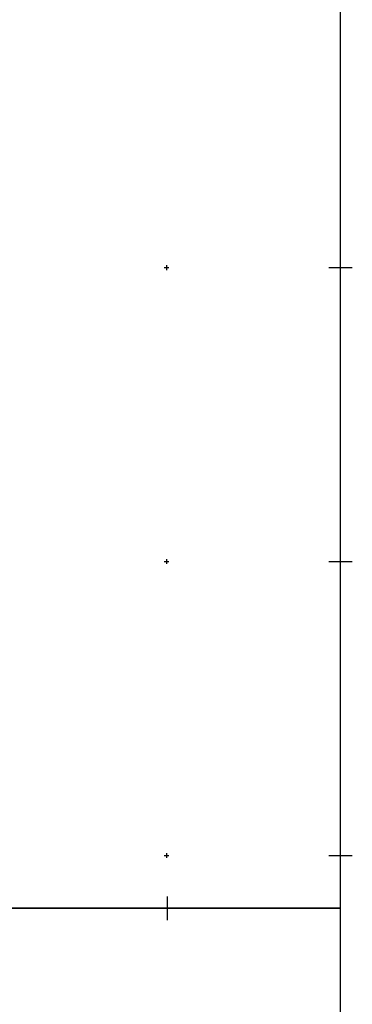
# Model space of a CAD drawing. Units: millimetres. Extents: x 592 to 756951, y 530 to 4426391.
# Drawn here: x 755250 to 755816, y 4419247 to 4420922 of the extents above; entities that cross this region are included whole.
import ezdxf

# ---------------------------------------------------------------- set-up
doc = ezdxf.new("R2010")
doc.units = ezdxf.units.MM
doc.header["$PDSIZE"] = 50
for name, color, linetype in [('0000 PG5 Cuadricula', 7, 'Continuous'), ('0000 PG5 Cuadricula bloques', 7, 'Continuous'), ('0000 PG5 Cuadricula puntos', 7, 'Continuous'), ('0000 PG5 UTM fulla pdf', 7, 'Continuous'), ('00000 PG5 Divisio Fulles pantalla', 7, 'Continuous')]:
    doc.layers.add(name, color=color, linetype=linetype)

# ---------------------------------------------------------------- blocks, each defined once
blk = doc.blocks.new('cuadricula')
at = {"layer": '0000 PG5 Cuadricula bloques', "color": 7}
for points in [[(-4.1, 0), (3.9, 0)], [(0, 3.9), (0, -4.1)]]:
    blk.add_lwpolyline(points, dxfattribs=at)
blk = doc.blocks.new('quadrícula i maquetació')
at = {"layer": '0000 PG5 Cuadricula'}
for p in [(755500, 4420500), (755500, 4420000), (755500, 4419500)]:
    blk.add_point(p, dxfattribs=at)
at = {"layer": '0000 PG5 Cuadricula puntos'}
for p in [(755500, 4420500), (755500, 4420000), (755500, 4419500)]:
    blk.add_point(p, dxfattribs=at)
at = {"layer": '0000 PG5 UTM fulla pdf'}
for points in [[(755776, 4420500), (755816, 4420500)], [(755776, 4420000), (755816, 4420000)], [(755776, 4419500), (755816, 4419500)], [(755501.2, 4419430.2), (755501.2, 4419390.2)]]:
    blk.add_lwpolyline(points, dxfattribs=at)
at = {"layer": '00000 PG5 Divisio Fulles pantalla'}
for points in [[(755796, 4419410.2), (755796, 4422060.2), (750196, 4422060.2), (750196, 4419410.2)], [(755796, 4416760.2), (755796, 4419410.2), (750196, 4419410.2), (750196, 4416760.2)]]:
    blk.add_lwpolyline(points, close=True, dxfattribs=at)
at = {"layer": '0000 PG5 Cuadricula bloques'}
for p in [(755500, 4420500), (755500, 4420000), (755500, 4419500), (755500, 4419500), (755500, 4419500)]:
    blk.add_blockref('cuadricula', p, dxfattribs=at)

msp = doc.modelspace()

# ---------------------------------------------------------------- block references
msp.add_blockref('quadrícula i maquetació', (0, 0))

doc.saveas('drawing.dxf')
